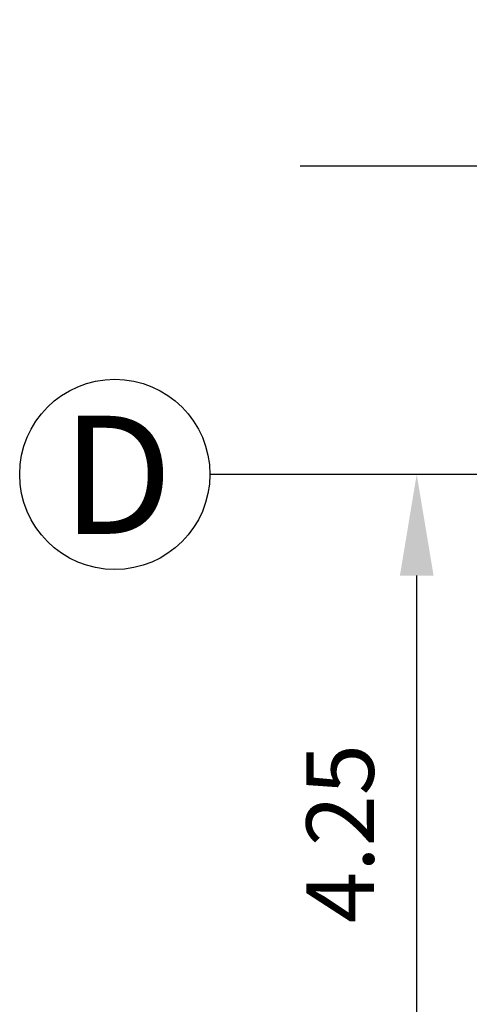
# Model space of a CAD drawing. Units: metres. Extents: x 1658 to 2031, y 333 to 529.
# Drawn here: x 1836 to 1839, y 456 to 462 of the extents above; entities that cross this region are included whole.
import ezdxf

# ---------------------------------------------------------------- set-up
doc = ezdxf.new("R2010")
doc.units = ezdxf.units.M
doc.header["$LTSCALE"] = 0.01
doc.layers.add('Layer 04', color=7, linetype='Continuous', true_color=0x8f29cd)
doc.styles.add('Default', font='arial.ttf')
doc.dimstyles.new('Default', dxfattribs={"dimtxt": 0.8, "dimasz": 1, "dimexe": 0.5, "dimexo": 0.5, "dimgap": 0.25, "dimtad": 1, "dimtoh": 1, "dimzin": 1, "dimdsep": 46, "dimtxsty": 'Default', "dimcen": 0.5, "dimazin": 1, "dimtfac": 1, "dimtdec": 4, "dimtix": 1, "dimtofl": 0, "dimtmove": 1, "dimatfit": 3, "dimfxl": 1, "dimtolj": 1, "dimtzin": 1, "dimarcsym": 0})

# ---------------------------------------------------------------- blocks, each defined once
blk = doc.blocks.new('*D23')
at = {"layer": 'Defpoints', "color": 0}
for p in [(1838.6359, 458.9025), (1838.6359, 458.9025), (1838.6359, 454.6479)]:
    blk.add_point(p, dxfattribs=at)
at = {"layer": 'Layer 04', "color": 0, "lineweight": -2}
for p, q in [((1838.1359, 458.9025), (1838.1359, 458.9025)), ((1838.6359, 455.2479), (1838.6359, 458.3025)), ((1838.1359, 454.6479), (1838.1359, 454.6479))]:
    blk.add_line(p, q, dxfattribs=at)
at = {"layer": 'Layer 04', "color": 0}
for points in [[(1838.7359, 458.3025), (1838.5359, 458.3025), (1838.6359, 458.9025)], [(1838.5359, 455.2479), (1838.7359, 455.2479), (1838.6359, 454.6479)]]:
    blk.add_solid(points, dxfattribs=at)
at = {"layer": 'Layer 04', "color": 0, "insert": (1838.1817, 456.7752), "char_height": 0.4, "attachment_point": 5, "rotation": 90, "style": 'Default'}
blk.add_mtext('\\A1;4.25', dxfattribs=at)

msp = doc.modelspace()

# ---------------------------------------------------------------- linework, layer by layer
at = {"layer": 'Layer 04'}
for points in [[(1837.9458, 460.7303), (1849.3838, 460.7303), (1849.8322, 461.5954), (1849.8322, 460.7303), (1849.8322, 459.8653), (1850.2806, 460.7303), (1861.9611, 460.7303)], [(1861.4904, 458.9025), (1837.4099, 458.9025)]]:
    msp.add_lwpolyline(points, dxfattribs=at)
msp.add_circle((1836.8463, 458.9025), 0.5636, dxfattribs=at)

# ---------------------------------------------------------------- texts
at = {"layer": 'Layer 04', "insert": (1836.5321, 459.2498), "char_height": 0.7, "width": 2.708696, "attachment_point": 1, "style": 'Default'}
msp.add_mtext('D', dxfattribs=at)

# ---------------------------------------------------------------- dimensions: what is measured, and where the dimension line sits
at = {"layer": 'Layer 04'}
dim = msp.add_linear_dim(base=(1838.6359, 458.9025), p1=(1838.6359, 454.6479), p2=(1838.6359, 458.9025), angle=90, dimstyle='Default', override={"dimscale": 1, "dimtxt": 0.4, "dimasz": 0.6, "dimexe": 0.5, "dimexo": 0.5, "dimgap": 0.25, "dimtad": 1, "dimtih": 0, "dimtoh": 0, "dimdec": 2, "dimlfac": 1, "dimzin": 1, "dimtxsty": 'Default', "dimsah": 0, "dimcen": 0.5, "dimadec": 2, "dimazin": 1, "dimtix": 0, "dimtmove": 0, "dimtzin": 1}, dxfattribs=at)
dim.commit()
dim.dimension.update_dxf_attribs({"geometry": '*D23', "text_midpoint": (1838.1817, 456.7752)})

doc.saveas('drawing.dxf')
